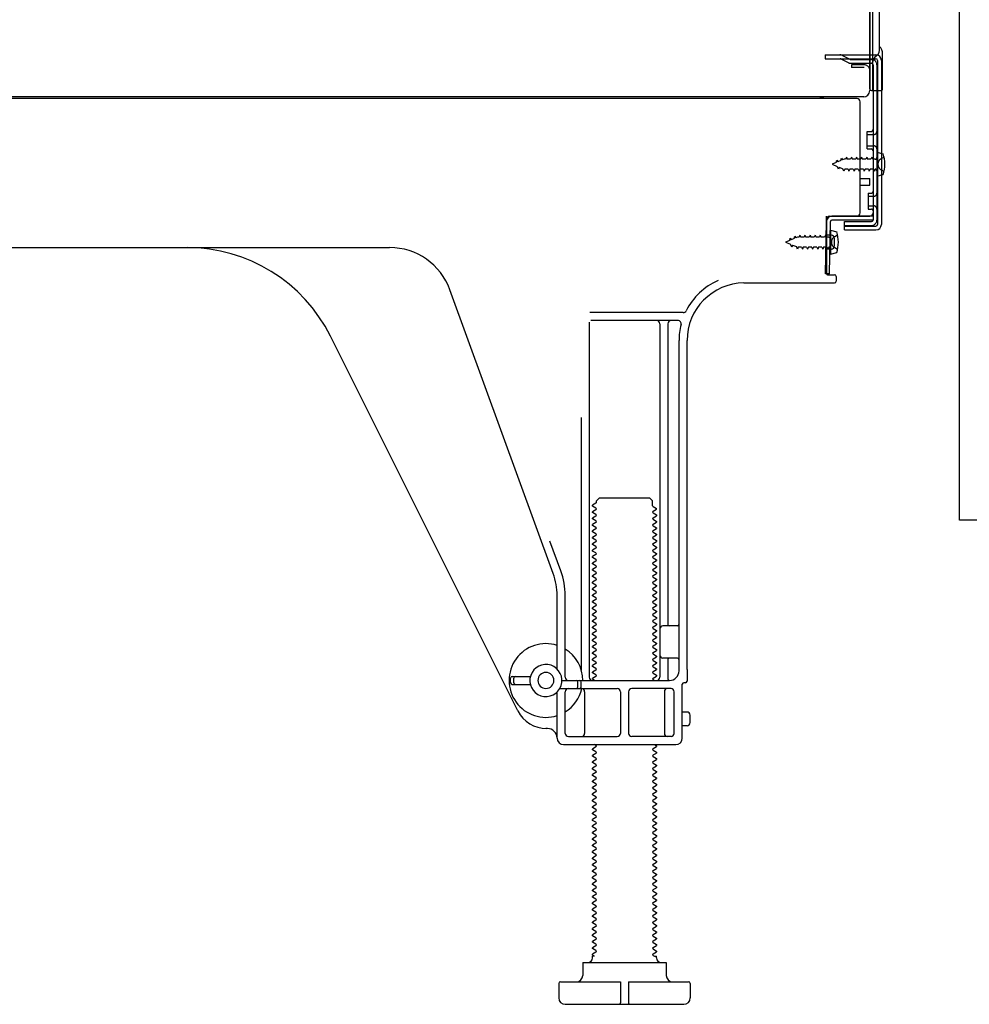
# Model space of a CAD drawing. Extents: x 27948 to 54421, y -33073 to -24203.
# Drawn here: x 36684 to 36980, y -31025 to -30718 of the extents above; entities that cross this region are included whole.
import ezdxf

# ---------------------------------------------------------------- set-up
doc = ezdxf.new("R2010")
doc.units = 0
doc.header["$LTSCALE"] = 50
doc.header["$MEASUREMENT"] = 0
doc.linetypes.add('HIDDEN', pattern=[0.375, 0.25, -0.125])
doc.linetypes.add('HIDDENNEW0', pattern=[4.5, 3, -1.5])
for name, color, linetype in [('120-キャビネット（外）', 7, 'CONTINUOUS'), ('121-キャビネット（中）', 253, 'HIDDEN'), ('150-機器', 8, 'CONTINUOUS')]:
    doc.layers.add(name, color=color, linetype=linetype)

# ---------------------------------------------------------------- blocks, each defined once
blk = doc.blocks.new('A$C10992')
at = {"layer": '121-キャビネット（中）', "linetype": 'Continuous', "flags": 128}
blk.add_lwpolyline([(-16, -1), (-16, -669), (-42, -669), (-42, -1)], close=True, dxfattribs=at)
blk = doc.blocks.new('A$C6700')
at = {"layer": '120-キャビネット（外）'}
blk.add_blockref('A$C10992', (0, 0), dxfattribs=at)
blk = doc.blocks.new('A$C17592')
at = {"layer": '121-キャビネット（中）'}
blk.add_blockref('A$C6700', (0, 0), dxfattribs=at)
blk = doc.blocks.new('A$C14781')
at = {"layer": '121-キャビネット（中）'}
blk.add_blockref('A$C17592', (0, 0), dxfattribs=at)

msp = doc.modelspace()

# ---------------------------------------------------------------- linework, layer by layer
at = {"layer": '150-機器', "color": 13, "linetype": 'Continuous'}
for p, q in [((36950.34, -30739.38), (36950.34, -30624.88)), ((36949.34, -30691.89), (36949.34, -30739.89)), ((36949.34, -30725.08), (36949.34, -30704.26)), ((36952.34, -30727.4), (36952.34, -30714.91)), ((36950.34, -30722.76), (36950.34, -30717.89)), ((36949.34, -30739.38), (36949.34, -30725.08)), ((36950.37, -30728.78), (36951.27, -30728.78)), ((36953.34, -30739.39), (36953.34, -30728.45)), ((36950.37, -30729.98), (36951.27, -30729.98)), ((36950.37, -30731.88), (36950.37, -30780.28)), ((36951.77, -30730.48), (36951.77, -30781.68)), ((36952.97, -30730.48), (36952.97, -30781.68)), ((36947.5, -30741.89), (36415.34, -30741.89)), ((36949.85, -30739.88), (36952.84, -30739.89)), ((36950.38, -30739.39), (36950.38, -30745.88)), ((36945.37, -30742.38), (36411.37, -30742.38)), ((36933.92, -30742.29), (36933.78, -30742.38)), ((36946.37, -30778.08), (36946.37, -30743.38)), ((36948.57, -30752.63), (36949.87, -30752.63)), ((36948.57, -30758.13), (36948.57, -30752.63)), ((36948.57, -30758.13), (36949.87, -30758.13)), ((36950.37, -30758.58), (36950.37, -30778.08)), ((36950.37, -30760.18), (36950.37, -30778.08)), ((36951.57, -30759.13), (36951.57, -30766.63)), ((36951.57, -30759.13), (36953.53, -30759.63)), ((36951.57, -30766.63), (36953.53, -30766.13)), ((36946.37, -30767.38), (36949.37, -30767.38)), ((36946.37, -30769.38), (36949.37, -30769.38)), ((36949.37, -30769.38), (36949.37, -30767.38)), ((36935.59, -30797.08), (36935.85, -30780.76)), ((36935.85, -30780.76), (36935.87, -30779.08)), ((36935.87, -30779.95), (36935.87, -30797.08)), ((36936.79, -30797.1), (36937.05, -30780.78)), ((36936.87, -30779.08), (36949.37, -30779.08)), ((36950.37, -30779.08), (36937.55, -30779.08)), ((36950.37, -30780.28), (36937.55, -30780.28)), ((36941.47, -30783.38), (36941.47, -30780.79)), ((36941.47, -30780.79), (36949.87, -30780.79)), ((36950.37, -30779.08), (36950.37, -30780.28)), ((36937.37, -30785.05), (36935.87, -30785.05)), ((36937.07, -30783.45), (36937.07, -30790.95)), ((36937.07, -30783.45), (36939.03, -30783.95)), ((36941.47, -30782.18), (36951.27, -30782.18)), ((36941.47, -30783.38), (36951.27, -30783.38)), ((36938.37, -30788.35), (36938.37, -30786.05)), ((36678.37, -30788.88), (36799.65, -30788.88)), ((36937.37, -30789.35), (36935.87, -30789.35)), ((36937.07, -30790.95), (36939.03, -30790.45)), ((36936.79, -30797.1), (36935.59, -30797.08)), ((36936.17, -30797.38), (36938.37, -30797.38)), ((36910.1, -30799.88), (36938.37, -30799.88)), ((36938.87, -30797.88), (36938.87, -30799.38)), ((36850.67, -30890.57), (36818.45, -30802.04)), ((36891.21, -30809.13), (36862.09, -30809.13)), ((36861.87, -30812.13), (36861.87, -30922.88)), ((36889.53, -30811.63), (36862.37, -30811.63)), ((36883.87, -30812.64), (36883.87, -30922.88)), ((36886.37, -30812.64), (36886.37, -30906.38)), ((36839.61, -30933.36), (36781.19, -30816.52)), ((36889.87, -30920.88), (36889.87, -30817.88)), ((36892.37, -30920.47), (36892.37, -30817.88)), ((36859.37, -30841.86), (36859.37, -30920.53)), ((36864.1, -30867.88), (36865.1, -30866.88)), ((36864.1, -30868.38), (36864.1, -30867.88)), ((36865.1, -30866.88), (36880.65, -30866.88)), ((36881.65, -30867.88), (36880.65, -30866.88)), ((36881.65, -30869.38), (36881.65, -30867.88)), ((36863.96, -30868.63), (36862.87, -30869.26)), ((36862.87, -30869.51), (36862.87, -30869.26)), ((36863.96, -30870.13), (36862.87, -30869.51)), ((36863.96, -30870.63), (36862.87, -30871.26)), ((36881.79, -30869.63), (36882.87, -30870.26)), ((36881.79, -30871.13), (36882.87, -30870.51)), ((36882.87, -30870.51), (36882.87, -30870.26)), ((36862.87, -30871.51), (36862.87, -30871.26)), ((36863.96, -30872.13), (36862.87, -30871.51)), ((36863.96, -30872.63), (36862.87, -30873.26)), ((36862.87, -30873.51), (36862.87, -30873.26)), ((36863.96, -30874.13), (36862.87, -30873.51)), ((36881.79, -30871.63), (36882.87, -30872.26)), ((36881.79, -30873.13), (36882.87, -30872.51)), ((36881.79, -30873.63), (36882.87, -30874.26)), ((36882.87, -30872.26), (36882.87, -30872.51)), ((36863.96, -30874.63), (36862.87, -30875.26)), ((36862.87, -30875.51), (36862.87, -30875.26)), ((36863.96, -30876.13), (36862.87, -30875.51)), ((36863.96, -30876.63), (36862.87, -30877.26)), ((36881.79, -30875.13), (36882.87, -30874.51)), ((36881.79, -30875.63), (36882.87, -30876.26)), ((36881.79, -30877.13), (36882.87, -30876.51)), ((36882.87, -30874.26), (36882.87, -30874.51)), ((36882.87, -30876.26), (36882.87, -30876.51)), ((36862.87, -30877.51), (36862.87, -30877.26)), ((36863.96, -30878.13), (36862.87, -30877.51)), ((36863.96, -30878.63), (36862.87, -30879.26)), ((36862.87, -30879.51), (36862.87, -30879.26)), ((36863.96, -30880.13), (36862.87, -30879.51)), ((36881.79, -30877.63), (36882.87, -30878.26)), ((36881.79, -30879.13), (36882.87, -30878.51)), ((36881.79, -30879.63), (36882.87, -30880.26)), ((36882.87, -30878.26), (36882.87, -30878.51)), ((36882.87, -30880.26), (36882.87, -30880.51)), ((36853.02, -30889.72), (36849.62, -30880.39)), ((36863.96, -30880.63), (36862.87, -30881.26)), ((36862.87, -30881.51), (36862.87, -30881.26)), ((36863.96, -30882.13), (36862.87, -30881.51)), ((36863.96, -30882.63), (36862.87, -30883.26)), ((36862.87, -30883.51), (36862.87, -30883.26)), ((36881.79, -30881.13), (36882.87, -30880.51)), ((36881.79, -30881.63), (36882.87, -30882.26)), ((36881.79, -30883.13), (36882.87, -30882.51)), ((36882.87, -30882.26), (36882.87, -30882.51)), ((36863.96, -30884.13), (36862.87, -30883.51)), ((36863.96, -30884.63), (36862.87, -30885.26)), ((36862.87, -30885.51), (36862.87, -30885.26)), ((36863.96, -30886.13), (36862.87, -30885.51)), ((36881.79, -30883.63), (36882.87, -30884.26)), ((36881.79, -30885.13), (36882.87, -30884.51)), ((36881.79, -30885.63), (36882.87, -30886.26)), ((36882.87, -30884.26), (36882.87, -30884.51)), ((36882.87, -30886.26), (36882.87, -30886.51)), ((36863.96, -30886.63), (36862.87, -30887.26)), ((36862.87, -30887.51), (36862.87, -30887.26)), ((36863.96, -30888.13), (36862.87, -30887.51)), ((36863.96, -30888.63), (36862.87, -30889.26)), ((36862.87, -30889.51), (36862.87, -30889.26)), ((36863.96, -30890.13), (36862.87, -30889.51)), ((36881.79, -30887.13), (36882.87, -30886.51)), ((36881.79, -30887.63), (36882.87, -30888.26)), ((36881.79, -30889.13), (36882.87, -30888.51)), ((36882.87, -30888.26), (36882.87, -30888.51)), ((36863.96, -30890.63), (36862.87, -30891.26)), ((36862.87, -30891.51), (36862.87, -30891.26)), ((36863.96, -30892.13), (36862.87, -30891.51)), ((36881.79, -30889.63), (36882.87, -30890.26)), ((36881.79, -30891.13), (36882.87, -30890.51)), ((36881.79, -30891.63), (36882.87, -30892.26)), ((36881.79, -30893.13), (36882.87, -30892.51)), ((36882.87, -30890.26), (36882.87, -30890.51)), ((36882.87, -30892.26), (36882.87, -30892.51)), ((36863.96, -30892.63), (36862.87, -30893.26)), ((36862.87, -30893.51), (36862.87, -30893.26)), ((36863.96, -30894.13), (36862.87, -30893.51)), ((36863.96, -30894.63), (36862.87, -30895.26)), ((36862.87, -30895.51), (36862.87, -30895.26)), ((36863.96, -30896.13), (36862.87, -30895.51)), ((36881.79, -30893.63), (36882.87, -30894.26)), ((36881.79, -30895.13), (36882.87, -30894.51)), ((36881.79, -30895.63), (36882.87, -30896.26)), ((36882.87, -30894.26), (36882.87, -30894.51)), ((36851.87, -30920.31), (36851.87, -30897.41)), ((36854.37, -30922.88), (36854.37, -30897.41)), ((36863.96, -30896.63), (36862.87, -30897.26)), ((36862.87, -30897.51), (36862.87, -30897.26)), ((36863.96, -30898.13), (36862.87, -30897.51)), ((36863.96, -30898.63), (36862.87, -30899.26)), ((36881.79, -30897.13), (36882.87, -30896.51)), ((36881.79, -30897.63), (36882.87, -30898.26)), ((36881.79, -30899.13), (36882.87, -30898.51)), ((36882.87, -30896.26), (36882.87, -30896.51)), ((36882.87, -30898.26), (36882.87, -30898.51)), ((36862.87, -30899.51), (36862.87, -30899.26)), ((36863.96, -30900.13), (36862.87, -30899.51)), ((36863.96, -30900.63), (36862.87, -30901.26)), ((36862.87, -30901.51), (36862.87, -30901.26)), ((36863.96, -30902.13), (36862.87, -30901.51)), ((36881.79, -30899.63), (36882.87, -30900.26)), ((36881.79, -30901.13), (36882.87, -30900.51)), ((36881.79, -30901.63), (36882.87, -30902.26)), ((36882.87, -30900.26), (36882.87, -30900.51)), ((36863.96, -30902.63), (36862.87, -30903.26)), ((36862.87, -30903.51), (36862.87, -30903.26)), ((36863.96, -30904.13), (36862.87, -30903.51)), ((36863.96, -30904.63), (36862.87, -30905.26)), ((36881.79, -30903.13), (36882.87, -30902.51)), ((36881.79, -30903.63), (36882.87, -30904.26)), ((36881.79, -30905.13), (36882.87, -30904.51)), ((36882.87, -30902.26), (36882.87, -30902.51)), ((36882.87, -30904.26), (36882.87, -30904.51)), ((36862.87, -30905.51), (36862.87, -30905.26)), ((36863.96, -30906.13), (36862.87, -30905.51)), ((36863.96, -30906.63), (36862.87, -30907.26)), ((36862.87, -30907.51), (36862.87, -30907.26)), ((36863.96, -30908.13), (36862.87, -30907.51)), ((36881.79, -30905.63), (36882.87, -30906.26)), ((36881.79, -30907.13), (36882.87, -30906.51)), ((36881.79, -30907.63), (36882.87, -30908.26)), ((36882.87, -30906.26), (36882.87, -30906.51)), ((36889.37, -30906.88), (36884.87, -30906.88)), ((36863.96, -30908.63), (36862.87, -30909.26)), ((36862.87, -30909.51), (36862.87, -30909.26)), ((36863.96, -30910.13), (36862.87, -30909.51)), ((36863.96, -30910.63), (36862.87, -30911.26)), ((36881.79, -30909.13), (36882.87, -30908.51)), ((36881.79, -30909.63), (36882.87, -30910.26)), ((36881.79, -30911.13), (36882.87, -30910.51)), ((36882.87, -30908.26), (36882.87, -30908.51)), ((36882.87, -30910.26), (36882.87, -30910.51)), ((36889.87, -30913.88), (36889.87, -30909.88)), ((36862.87, -30911.51), (36862.87, -30911.26)), ((36863.96, -30912.13), (36862.87, -30911.51)), ((36863.96, -30912.63), (36862.87, -30913.26)), ((36862.87, -30913.51), (36862.87, -30913.26)), ((36863.96, -30914.13), (36862.87, -30913.51)), ((36881.79, -30911.63), (36882.87, -30912.26)), ((36881.79, -30913.13), (36882.87, -30912.51)), ((36881.79, -30913.63), (36882.87, -30914.26)), ((36882.87, -30912.26), (36882.87, -30912.51)), ((36863.96, -30914.63), (36862.87, -30915.26)), ((36862.87, -30915.51), (36862.87, -30915.26)), ((36863.96, -30916.13), (36862.87, -30915.51)), ((36863.96, -30916.63), (36862.87, -30917.26)), ((36881.79, -30915.13), (36882.87, -30914.51)), ((36881.79, -30915.63), (36882.87, -30916.26)), ((36881.79, -30917.13), (36882.87, -30916.51)), ((36882.87, -30914.26), (36882.87, -30914.51)), ((36882.87, -30916.26), (36882.87, -30916.51)), ((36889.37, -30916.88), (36884.87, -30916.88)), ((36862.87, -30917.51), (36862.87, -30917.26)), ((36863.96, -30918.13), (36862.87, -30917.51)), ((36863.96, -30918.63), (36862.87, -30919.26)), ((36862.87, -30919.51), (36862.87, -30919.26)), ((36863.96, -30920.13), (36862.87, -30919.51)), ((36881.79, -30917.63), (36882.87, -30918.26)), ((36881.79, -30919.13), (36882.87, -30918.51)), ((36881.79, -30919.63), (36882.87, -30920.26)), ((36882.87, -30918.26), (36882.87, -30918.51)), ((36886.37, -30917.38), (36886.37, -30923.38)), ((36837.37, -30924.63), (36837.37, -30923.13)), ((36837.87, -30922.63), (36843.53, -30922.63)), ((36838.37, -30924.63), (36838.37, -30923.13)), ((36863.96, -30920.63), (36862.87, -30921.26)), ((36862.87, -30921.51), (36862.87, -30921.26)), ((36863.96, -30922.13), (36862.87, -30921.51)), ((36863.96, -30922.63), (36862.87, -30923.26)), ((36862.87, -30923.51), (36862.87, -30923.26)), ((36881.79, -30921.13), (36882.87, -30920.51)), ((36881.79, -30921.63), (36882.87, -30922.26)), ((36881.79, -30923.13), (36882.87, -30922.51)), ((36882.87, -30920.26), (36882.87, -30920.51)), ((36882.87, -30922.26), (36882.87, -30922.51)), ((36892.37, -30920.47), (36892.37, -30924.08)), ((36837.87, -30925.13), (36843.53, -30925.13)), ((36852.7, -30926.38), (36870.62, -30926.38)), ((36853.37, -30923.88), (36886.87, -30923.88)), ((36858.37, -30925.88), (36858.37, -30924.38)), ((36859.37, -30925.88), (36859.37, -30924.38)), ((36863.52, -30923.88), (36862.87, -30923.51)), ((36887.37, -30926.38), (36875.12, -30926.38)), ((36881.79, -30923.63), (36882.23, -30923.88)), ((36890.87, -30941.88), (36890.87, -30925.08)), ((36891.87, -30924.58), (36891.37, -30924.58)), ((36851.87, -30941.88), (36851.87, -30927.46)), ((36854.37, -30940.38), (36854.37, -30927.38)), ((36860.44, -30927.38), (36860.44, -30940.38)), ((36871.62, -30927.38), (36871.62, -30940.38)), ((36874.12, -30927.38), (36874.12, -30940.38)), ((36885.3, -30927.38), (36885.3, -30940.38)), ((36888.37, -30940.38), (36888.37, -30927.38)), ((36892.37, -30933.73), (36890.87, -30933.73)), ((36893.37, -30937.03), (36893.37, -30934.73)), ((36892.37, -30938.03), (36890.87, -30938.03)), ((36848.87, -30938.88), (36848.37, -30938.88)), ((36855.37, -30941.38), (36870.62, -30941.38)), ((36887.37, -30941.38), (36875.12, -30941.38)), ((36853.87, -30943.88), (36888.87, -30943.88)), ((36863.96, -30944.63), (36862.87, -30945.26)), ((36863.96, -30944.13), (36863.52, -30943.88)), ((36881.79, -30945.13), (36882.87, -30944.51)), ((36882.23, -30943.88), (36882.87, -30944.26)), ((36882.87, -30944.26), (36882.87, -30944.51)), ((36862.87, -30945.51), (36862.87, -30945.26)), ((36863.96, -30946.13), (36862.87, -30945.51)), ((36863.96, -30946.63), (36862.87, -30947.26)), ((36862.87, -30947.51), (36862.87, -30947.26)), ((36863.96, -30948.13), (36862.87, -30947.51)), ((36881.79, -30945.63), (36882.87, -30946.26)), ((36881.79, -30947.13), (36882.87, -30946.51)), ((36881.79, -30947.63), (36882.87, -30948.26)), ((36882.87, -30946.26), (36882.87, -30946.51)), ((36863.96, -30948.63), (36862.87, -30949.26)), ((36862.87, -30949.51), (36862.87, -30949.26)), ((36863.96, -30950.13), (36862.87, -30949.51)), ((36863.96, -30950.63), (36862.87, -30951.26)), ((36881.79, -30949.13), (36882.87, -30948.51)), ((36881.79, -30949.63), (36882.87, -30950.26)), ((36881.79, -30951.13), (36882.87, -30950.51)), ((36882.87, -30948.26), (36882.87, -30948.51)), ((36882.87, -30950.26), (36882.87, -30950.51)), ((36862.87, -30951.51), (36862.87, -30951.26)), ((36863.96, -30952.13), (36862.87, -30951.51)), ((36863.96, -30952.63), (36862.87, -30953.26)), ((36862.87, -30953.51), (36862.87, -30953.26)), ((36863.96, -30954.13), (36862.87, -30953.51)), ((36881.79, -30951.63), (36882.87, -30952.26)), ((36881.79, -30953.13), (36882.87, -30952.51)), ((36881.79, -30953.63), (36882.87, -30954.26)), ((36882.87, -30952.26), (36882.87, -30952.51)), ((36863.96, -30954.63), (36862.87, -30955.26)), ((36862.87, -30955.51), (36862.87, -30955.26)), ((36863.96, -30956.13), (36862.87, -30955.51)), ((36863.96, -30956.63), (36862.87, -30957.26)), ((36881.79, -30955.13), (36882.87, -30954.51)), ((36881.79, -30955.63), (36882.87, -30956.26)), ((36881.79, -30957.13), (36882.87, -30956.51)), ((36882.87, -30954.26), (36882.87, -30954.51)), ((36882.87, -30956.26), (36882.87, -30956.51)), ((36862.87, -30957.51), (36862.87, -30957.26)), ((36863.96, -30958.13), (36862.87, -30957.51)), ((36863.96, -30958.63), (36862.87, -30959.26)), ((36862.87, -30959.51), (36862.87, -30959.26)), ((36863.96, -30960.13), (36862.87, -30959.51)), ((36881.79, -30957.63), (36882.87, -30958.26)), ((36881.79, -30959.13), (36882.87, -30958.51)), ((36881.79, -30959.63), (36882.87, -30960.26)), ((36882.87, -30958.26), (36882.87, -30958.51)), ((36863.96, -30960.63), (36862.87, -30961.26)), ((36862.87, -30961.51), (36862.87, -30961.26)), ((36863.96, -30962.13), (36862.87, -30961.51)), ((36863.96, -30962.63), (36862.87, -30963.26)), ((36881.79, -30961.13), (36882.87, -30960.51)), ((36881.79, -30961.63), (36882.87, -30962.26)), ((36881.79, -30963.13), (36882.87, -30962.51)), ((36882.87, -30960.26), (36882.87, -30960.51)), ((36882.87, -30962.26), (36882.87, -30962.51)), ((36862.87, -30963.51), (36862.87, -30963.26)), ((36863.96, -30964.13), (36862.87, -30963.51)), ((36863.96, -30964.63), (36862.87, -30965.26)), ((36862.87, -30965.51), (36862.87, -30965.26)), ((36863.96, -30966.13), (36862.87, -30965.51)), ((36881.79, -30963.63), (36882.87, -30964.26)), ((36881.79, -30965.13), (36882.87, -30964.51)), ((36881.79, -30965.63), (36882.87, -30966.26)), ((36882.87, -30964.26), (36882.87, -30964.51)), ((36882.87, -30966.26), (36882.87, -30966.51)), ((36863.96, -30966.63), (36862.87, -30967.26)), ((36862.87, -30967.51), (36862.87, -30967.26)), ((36863.96, -30968.13), (36862.87, -30967.51)), ((36863.96, -30968.63), (36862.87, -30969.26)), ((36862.87, -30969.51), (36862.87, -30969.26)), ((36881.79, -30967.13), (36882.87, -30966.51)), ((36881.79, -30967.63), (36882.87, -30968.26)), ((36881.79, -30969.13), (36882.87, -30968.51)), ((36882.87, -30968.26), (36882.87, -30968.51)), ((36863.96, -30970.13), (36862.87, -30969.51)), ((36863.96, -30970.63), (36862.87, -30971.26)), ((36862.87, -30971.51), (36862.87, -30971.26)), ((36863.96, -30972.13), (36862.87, -30971.51)), ((36881.79, -30969.63), (36882.87, -30970.26)), ((36881.79, -30971.13), (36882.87, -30970.51)), ((36881.79, -30971.63), (36882.87, -30972.26)), ((36882.87, -30970.26), (36882.87, -30970.51)), ((36882.87, -30972.26), (36882.87, -30972.51)), ((36863.96, -30972.63), (36862.87, -30973.26)), ((36862.87, -30973.51), (36862.87, -30973.26)), ((36863.96, -30974.13), (36862.87, -30973.51)), ((36863.96, -30974.63), (36862.87, -30975.26)), ((36862.87, -30975.51), (36862.87, -30975.26)), ((36863.96, -30976.13), (36862.87, -30975.51)), ((36881.79, -30973.13), (36882.87, -30972.51)), ((36881.79, -30973.63), (36882.87, -30974.26)), ((36881.79, -30975.13), (36882.87, -30974.51)), ((36882.87, -30974.26), (36882.87, -30974.51)), ((36863.96, -30976.63), (36862.87, -30977.26)), ((36862.87, -30977.51), (36862.87, -30977.26)), ((36863.96, -30978.13), (36862.87, -30977.51)), ((36881.79, -30975.63), (36882.87, -30976.26)), ((36881.79, -30977.13), (36882.87, -30976.51)), ((36881.79, -30977.63), (36882.87, -30978.26)), ((36881.79, -30979.13), (36882.87, -30978.51)), ((36882.87, -30976.26), (36882.87, -30976.51)), ((36882.87, -30978.26), (36882.87, -30978.51)), ((36863.96, -30978.63), (36862.87, -30979.26)), ((36862.87, -30979.51), (36862.87, -30979.26)), ((36863.96, -30980.13), (36862.87, -30979.51)), ((36863.96, -30980.63), (36862.87, -30981.26)), ((36862.87, -30981.51), (36862.87, -30981.26)), ((36863.96, -30982.13), (36862.87, -30981.51)), ((36881.79, -30979.63), (36882.87, -30980.26)), ((36881.79, -30981.13), (36882.87, -30980.51)), ((36881.79, -30981.63), (36882.87, -30982.26)), ((36882.87, -30980.26), (36882.87, -30980.51)), ((36863.96, -30982.63), (36862.87, -30983.26)), ((36862.87, -30983.51), (36862.87, -30983.26)), ((36863.96, -30984.13), (36862.87, -30983.51)), ((36863.96, -30984.63), (36862.87, -30985.26)), ((36881.79, -30983.13), (36882.87, -30982.51)), ((36881.79, -30983.63), (36882.87, -30984.26)), ((36881.79, -30985.13), (36882.87, -30984.51)), ((36882.87, -30982.26), (36882.87, -30982.51)), ((36882.87, -30984.26), (36882.87, -30984.51)), ((36862.87, -30985.51), (36862.87, -30985.26)), ((36863.96, -30986.13), (36862.87, -30985.51)), ((36863.96, -30986.63), (36862.87, -30987.26)), ((36862.87, -30987.51), (36862.87, -30987.26)), ((36863.96, -30988.13), (36862.87, -30987.51)), ((36881.79, -30985.63), (36882.87, -30986.26)), ((36881.79, -30987.13), (36882.87, -30986.51)), ((36881.79, -30987.63), (36882.87, -30988.26)), ((36882.87, -30986.26), (36882.87, -30986.51)), ((36863.96, -30988.63), (36862.87, -30989.26)), ((36862.87, -30989.51), (36862.87, -30989.26)), ((36863.96, -30990.13), (36862.87, -30989.51)), ((36863.96, -30990.63), (36862.87, -30991.26)), ((36881.79, -30989.13), (36882.87, -30988.51)), ((36881.79, -30989.63), (36882.87, -30990.26)), ((36881.79, -30991.13), (36882.87, -30990.51)), ((36882.87, -30988.26), (36882.87, -30988.51)), ((36882.87, -30990.26), (36882.87, -30990.51)), ((36862.87, -30991.51), (36862.87, -30991.26)), ((36863.96, -30992.13), (36862.87, -30991.51)), ((36863.96, -30992.63), (36862.87, -30993.26)), ((36862.87, -30993.51), (36862.87, -30993.26)), ((36863.96, -30994.13), (36862.87, -30993.51)), ((36881.79, -30991.63), (36882.87, -30992.26)), ((36881.79, -30993.13), (36882.87, -30992.51)), ((36881.79, -30993.63), (36882.87, -30994.26)), ((36882.87, -30992.26), (36882.87, -30992.51)), ((36863.96, -30994.63), (36862.87, -30995.26)), ((36862.87, -30995.51), (36862.87, -30995.26)), ((36863.96, -30996.13), (36862.87, -30995.51)), ((36863.96, -30996.63), (36862.87, -30997.26)), ((36881.79, -30995.13), (36882.87, -30994.51)), ((36881.79, -30995.63), (36882.87, -30996.26)), ((36881.79, -30997.13), (36882.87, -30996.51)), ((36882.87, -30994.26), (36882.87, -30994.51)), ((36882.87, -30996.26), (36882.87, -30996.51)), ((36862.87, -30997.51), (36862.87, -30997.26)), ((36863.96, -30998.13), (36862.87, -30997.51)), ((36863.96, -30998.63), (36862.87, -30999.26)), ((36862.87, -30999.51), (36862.87, -30999.26)), ((36863.96, -31000.13), (36862.87, -30999.51)), ((36881.79, -30997.63), (36882.87, -30998.26)), ((36881.79, -30999.13), (36882.87, -30998.51)), ((36881.79, -30999.63), (36882.87, -31000.26)), ((36882.87, -30998.26), (36882.87, -30998.51)), ((36863.96, -31000.63), (36862.87, -31001.26)), ((36862.87, -31001.51), (36862.87, -31001.26)), ((36863.96, -31002.13), (36862.87, -31001.51)), ((36863.96, -31002.63), (36862.87, -31003.26)), ((36881.79, -31001.13), (36882.87, -31000.51)), ((36881.79, -31001.63), (36882.87, -31002.26)), ((36881.79, -31003.13), (36882.87, -31002.51)), ((36882.87, -31000.26), (36882.87, -31000.51)), ((36882.87, -31002.26), (36882.87, -31002.51)), ((36862.87, -31003.51), (36862.87, -31003.26)), ((36863.96, -31004.13), (36862.87, -31003.51)), ((36863.96, -31004.63), (36862.87, -31005.26)), ((36862.87, -31005.51), (36862.87, -31005.26)), ((36863.96, -31006.13), (36862.87, -31005.51)), ((36881.79, -31003.63), (36882.87, -31004.26)), ((36881.79, -31005.13), (36882.87, -31004.51)), ((36881.79, -31005.63), (36882.87, -31006.26)), ((36882.87, -31004.26), (36882.87, -31004.51)), ((36863.96, -31006.63), (36862.87, -31007.26)), ((36862.87, -31007.51), (36862.87, -31007.26)), ((36863.96, -31008.13), (36862.87, -31007.51)), ((36863.96, -31008.63), (36862.87, -31009.26)), ((36862.87, -31009.51), (36862.87, -31009.26)), ((36881.79, -31007.13), (36882.87, -31006.51)), ((36881.79, -31007.63), (36882.87, -31008.26)), ((36881.79, -31009.13), (36882.87, -31008.51)), ((36882.87, -31006.26), (36882.87, -31006.51)), ((36882.87, -31008.26), (36882.87, -31008.51)), ((36859.87, -31011.88), (36885.87, -31011.88)), ((36859.87, -31011.88), (36859.87, -31015.88)), ((36863.52, -31009.88), (36862.87, -31009.51)), ((36862.87, -31010.38), (36862.87, -31009.88)), ((36863.52, -31009.88), (36862.87, -31009.88)), ((36881.79, -31009.63), (36882.22, -31009.88)), ((36882.22, -31009.88), (36882.87, -31009.88)), ((36882.87, -31010.38), (36882.87, -31009.88)), ((36885.87, -31011.88), (36885.87, -31015.88)), ((36852.37, -31018.38), (36852.37, -31022.88)), ((36852.87, -31017.88), (36871.62, -31017.88)), ((36871.62, -31017.88), (36871.62, -31024.38)), ((36874.12, -31017.88), (36874.12, -31024.38)), ((36874.12, -31017.88), (36892.87, -31017.88)), ((36893.37, -31018.38), (36893.37, -31022.88)), ((36854.37, -31024.88), (36891.37, -31024.88))]:
    msp.add_line(p, q, dxfattribs=at)
at = {"layer": '150-機器', "color": 13, "linetype": 'HIDDENNEW0'}
for p, q in [((36935.47, -30728.78), (36935.47, -30729.98)), ((36935.47, -30728.78), (36950.37, -30728.78)), ((36940.88, -30728.99), (36943.17, -30730.13)), ((36935.47, -30729.98), (36950.37, -30729.98)), ((36940.3, -30730.04), (36942.59, -30731.18)), ((36943.39, -30730.18), (36949.87, -30730.18)), ((36943.44, -30731.38), (36949.87, -30731.38)), ((36943.67, -30731.88), (36943.67, -30732.68)), ((36947.57, -30731.88), (36943.67, -30731.88)), ((36947.57, -30732.68), (36943.67, -30732.68)), ((36951.57, -30731.88), (36951.57, -30780.28)), ((36948.57, -30753.63), (36950.57, -30753.63)), ((36948.57, -30757.13), (36950.57, -30757.13)), ((36938.86, -30762.35), (36937.57, -30762.88)), ((36937.57, -30762.88), (36939.17, -30763.55)), ((36938.86, -30762.35), (36939.04, -30761.58)), ((36939.04, -30761.58), (36939.35, -30762.15)), ((36939.55, -30764.4), (36939.17, -30763.55)), ((36940.3, -30761.76), (36939.35, -30762.15)), ((36940.3, -30761.76), (36940.51, -30760.96)), ((36940.51, -30760.96), (36940.79, -30761.55)), ((36941.32, -30761.33), (36940.79, -30761.55)), ((36941.78, -30761.33), (36941.32, -30761.33)), ((36942.05, -30760.68), (36941.78, -30761.33)), ((36942.05, -30760.68), (36942.32, -30761.33)), ((36943.37, -30761.33), (36942.32, -30761.33)), ((36943.64, -30760.68), (36943.37, -30761.33)), ((36943.64, -30760.68), (36943.91, -30761.33)), ((36944.96, -30761.33), (36943.91, -30761.33)), ((36945.22, -30760.68), (36944.96, -30761.33)), ((36945.22, -30760.68), (36945.49, -30761.33)), ((36946.54, -30761.33), (36945.49, -30761.33)), ((36946.81, -30760.68), (36946.54, -30761.33)), ((36946.81, -30760.68), (36947.08, -30761.33)), ((36948.13, -30761.33), (36947.08, -30761.33)), ((36948.4, -30760.68), (36948.13, -30761.33)), ((36948.4, -30760.68), (36948.67, -30761.33)), ((36949.72, -30761.33), (36948.67, -30761.33)), ((36949.99, -30760.68), (36949.72, -30761.33)), ((36949.99, -30760.68), (36950.26, -30761.33)), ((36951.07, -30761.33), (36950.26, -30761.33)), ((36952.92, -30761.14), (36953.82, -30760.63)), ((36939.77, -30763.8), (36939.55, -30764.4)), ((36939.77, -30763.8), (36940.95, -30764.28)), ((36941.26, -30765.08), (36940.95, -30764.28)), ((36941.52, -30764.44), (36941.26, -30765.08)), ((36942.57, -30764.43), (36941.52, -30764.43)), ((36942.57, -30764.43), (36942.84, -30765.08)), ((36943.11, -30764.43), (36942.84, -30765.08)), ((36944.16, -30764.43), (36943.11, -30764.43)), ((36944.16, -30764.43), (36944.43, -30765.08)), ((36944.7, -30764.43), (36944.43, -30765.08)), ((36945.75, -30764.43), (36944.7, -30764.43)), ((36945.75, -30764.43), (36946.02, -30765.08)), ((36946.29, -30764.43), (36946.02, -30765.08)), ((36947.34, -30764.43), (36946.29, -30764.43)), ((36947.34, -30764.43), (36947.61, -30765.08)), ((36947.87, -30764.43), (36947.61, -30765.08)), ((36948.92, -30764.43), (36947.87, -30764.43)), ((36948.92, -30764.43), (36949.19, -30765.08)), ((36949.46, -30764.43), (36949.19, -30765.08)), ((36950.51, -30764.43), (36949.46, -30764.43)), ((36950.51, -30764.43), (36950.78, -30765.08)), ((36951.05, -30764.43), (36950.78, -30765.08)), ((36951.07, -30764.43), (36951.05, -30764.43)), ((36953.82, -30765.13), (36952.92, -30764.63)), ((36948.87, -30771.88), (36949.87, -30771.88)), ((36948.87, -30771.88), (36948.87, -30776.88)), ((36948.87, -30772.88), (36950.57, -30772.88)), ((36948.87, -30775.88), (36950.57, -30775.88)), ((36948.87, -30776.88), (36949.87, -30776.88)), ((36941.47, -30781.98), (36949.87, -30781.98)), ((36927.55, -30785), (36927.28, -30785.65)), ((36927.55, -30785), (36927.82, -30785.65)), ((36929.14, -30785), (36928.87, -30785.65)), ((36929.14, -30785), (36929.41, -30785.65)), ((36930.72, -30785), (36930.46, -30785.65)), ((36930.72, -30785), (36930.99, -30785.65)), ((36932.31, -30785), (36932.04, -30785.65)), ((36932.31, -30785), (36932.58, -30785.65)), ((36933.9, -30785), (36933.63, -30785.65)), ((36933.9, -30785), (36934.17, -30785.65)), ((36935.49, -30785), (36935.22, -30785.65)), ((36935.49, -30785), (36935.76, -30785.65)), ((36938.42, -30785.45), (36939.32, -30784.95)), ((36924.37, -30786.66), (36923.07, -30787.2)), ((36923.07, -30787.2), (36924.67, -30787.86)), ((36924.37, -30786.66), (36924.54, -30785.89)), ((36924.54, -30785.89), (36924.85, -30786.46)), ((36925.05, -30788.72), (36924.67, -30787.86)), ((36925.8, -30786.07), (36924.85, -30786.46)), ((36925.27, -30788.11), (36925.05, -30788.72)), ((36925.27, -30788.11), (36926.45, -30788.59)), ((36925.8, -30786.07), (36926.01, -30785.28)), ((36926.01, -30785.28), (36926.29, -30785.87)), ((36926.82, -30785.65), (36926.29, -30785.87)), ((36927.28, -30785.65), (36926.82, -30785.65)), ((36928.87, -30785.65), (36927.82, -30785.65)), ((36930.46, -30785.65), (36929.41, -30785.65)), ((36932.04, -30785.65), (36930.99, -30785.65)), ((36933.63, -30785.65), (36932.58, -30785.65)), ((36935.22, -30785.65), (36934.17, -30785.65)), ((36936.57, -30785.65), (36935.76, -30785.65)), ((36926.76, -30789.4), (36926.45, -30788.59)), ((36927.02, -30788.75), (36926.76, -30789.4)), ((36928.07, -30788.75), (36927.02, -30788.75)), ((36928.07, -30788.75), (36928.34, -30789.4)), ((36928.61, -30788.75), (36928.34, -30789.4)), ((36929.66, -30788.75), (36928.61, -30788.75)), ((36929.66, -30788.75), (36929.93, -30789.4)), ((36930.2, -30788.75), (36929.93, -30789.4)), ((36931.25, -30788.75), (36930.2, -30788.75)), ((36931.25, -30788.75), (36931.52, -30789.4)), ((36931.79, -30788.75), (36931.52, -30789.4)), ((36932.84, -30788.75), (36931.79, -30788.75)), ((36932.84, -30788.75), (36933.11, -30789.4)), ((36933.38, -30788.75), (36933.11, -30789.4)), ((36934.42, -30788.75), (36933.38, -30788.75)), ((36934.42, -30788.75), (36934.69, -30789.4)), ((36934.96, -30788.75), (36934.69, -30789.4)), ((36936.01, -30788.75), (36934.96, -30788.75)), ((36936.01, -30788.75), (36936.28, -30789.4)), ((36936.55, -30788.75), (36936.28, -30789.4)), ((36936.57, -30788.75), (36936.55, -30788.75)), ((36939.32, -30789.45), (36938.42, -30788.94))]:
    msp.add_line(p, q, dxfattribs=at)
at = {"layer": '150-機器', "color": 13, "linetype": 'Continuous'}
for centre, radius, start, end in [((36950.04, -30728.45), 3.3, 359.9949, 44.9963), ((36952.34, -30730.86), 2, 119.9993, 179.9993), ((36951.27, -30730.48), 1.7, 0, 90), ((36950.34, -30727.4), 2, 299.9993, 359.9993), ((36951.27, -30730.48), 0.5, 0, 90), ((36935.25, -30744.29), 2.4, 90.0057, 123.6958), ((36947.34, -30739.89), 2, 270, 360), ((36947.34, -30739.89), 2, 270, 360), ((36949.84, -30739.38), 0.5, 180, 0), ((36952.84, -30739.39), 0.5, 269.9973, 0.0027), ((36945.37, -30743.38), 1, 0, 90), ((36949.87, -30752.13), 0.5, 270, 360), ((36949.87, -30758.63), 0.5, 0, 90), ((36944.07, -30762.88), 10, 341.0343, 18.9655), ((36945.37, -30778.08), 1, 270, 360), ((36949.37, -30778.08), 1, 270, 360), ((36937.55, -30780.79), 1.7, 90.0084, 179.1084), ((36936.87, -30780.08), 1, 90, 180), ((36937.55, -30780.79), 0.5, 90.0112, 179.1112), ((36949.87, -30780.28), 0.5, 270, 360), ((36951.27, -30781.68), 0.5, 270, 360), ((36951.27, -30781.68), 1.7, 270, 360), ((36937.37, -30786.05), 1, 0, 90), ((36929.57, -30787.2), 10, 341.0343, 18.9655), ((36736.47, -30838.88), 50, 26.5647, 89.9996), ((36799.65, -30808.88), 20, 19.9996, 89.9996), ((36937.37, -30788.35), 1, 270, 360), ((36936.17, -30797.08), 0.3, 180, 270), ((36938.37, -30797.88), 0.5, 0, 90), ((36910.37, -30817.88), 20.5, 114.0152, 153.0325), ((36910.37, -30817.88), 18, 90.8618, 180.0003), ((36938.37, -30799.38), 0.5, 270, 360), ((36891.21, -30808.14), 1, 269.9966, 333.0289), ((36882.87, -30812.64), 1, 0, 90), ((36887.37, -30812.64), 1, 90, 180), ((36889.53, -30812.64), 1, 345.8578, 89.9915), ((36910.37, -30817.88), 20.5, 165.8679, 180.0016), ((36863.81, -30868.39), 0.289, 300.0581, 0.0581), ((36863.81, -30870.38), 0.289, 300, 60), ((36881.94, -30869.38), 0.289, 180.0107, 240.0107), ((36863.81, -30872.38), 0.289, 300, 60), ((36863.81, -30874.38), 0.289, 300, 60), ((36881.94, -30871.38), 0.289, 120, 240), ((36881.94, -30873.38), 0.289, 120, 240), ((36863.81, -30876.38), 0.289, 300, 60), ((36881.94, -30875.38), 0.289, 120, 240), ((36881.94, -30877.38), 0.289, 120, 240), ((36863.81, -30878.38), 0.289, 300, 60), ((36863.81, -30880.38), 0.289, 300, 60), ((36881.94, -30879.38), 0.289, 120, 240), ((36863.81, -30882.38), 0.289, 300, 60), ((36881.94, -30881.38), 0.289, 120, 240), ((36881.94, -30883.38), 0.289, 120, 240), ((36863.81, -30884.38), 0.289, 300, 60), ((36863.81, -30886.38), 0.289, 300, 60), ((36881.94, -30885.38), 0.289, 120, 240), ((36863.81, -30888.38), 0.289, 300, 60), ((36881.94, -30887.38), 0.289, 120, 240), ((36881.94, -30889.38), 0.289, 120, 240), ((36831.87, -30897.41), 20, 359.9988, 19.9988), ((36831.87, -30897.41), 22.5, 359.999, 19.999), ((36863.81, -30890.38), 0.289, 300, 60), ((36863.81, -30892.38), 0.289, 300, 60), ((36881.94, -30891.38), 0.289, 120, 240), ((36863.81, -30894.38), 0.289, 300, 60), ((36881.94, -30893.38), 0.289, 120, 240), ((36881.94, -30895.38), 0.289, 120, 240), ((36863.81, -30896.38), 0.289, 300, 60), ((36863.81, -30898.38), 0.289, 300, 60), ((36881.94, -30897.38), 0.289, 120, 240), ((36863.81, -30900.38), 0.289, 300, 60), ((36881.94, -30899.38), 0.289, 120, 240), ((36881.94, -30901.38), 0.289, 120, 240), ((36863.81, -30902.38), 0.289, 300, 60), ((36863.81, -30904.38), 0.289, 300, 60), ((36881.94, -30903.38), 0.289, 120, 240), ((36863.81, -30906.38), 0.289, 300, 60), ((36881.94, -30905.38), 0.289, 120, 240), ((36881.94, -30907.38), 0.289, 120, 240), ((36884.87, -30907.88), 1, 90, 180), ((36886.87, -30906.38), 0.5, 180, 270), ((36889.37, -30906.38), 0.5, 270, 360), ((36863.81, -30908.38), 0.289, 300, 60), ((36863.81, -30910.38), 0.289, 300, 60), ((36881.94, -30909.38), 0.289, 120, 240), ((36848.37, -30923.89), 11.5, 72.2824, 287.7176), ((36848.37, -30923.89), 11.5, 0.0008, 58.5533), ((36863.81, -30912.38), 0.289, 300, 60), ((36881.94, -30911.38), 0.289, 120, 240), ((36881.94, -30913.38), 0.289, 120, 240), ((36863.81, -30914.38), 0.289, 300, 60), ((36863.81, -30916.38), 0.289, 300, 60), ((36881.94, -30915.38), 0.289, 120, 240), ((36881.94, -30917.38), 0.289, 120, 240), ((36884.87, -30915.88), 1, 180, 270), ((36886.87, -30917.38), 0.5, 90, 180), ((36889.37, -30917.38), 0.5, 0, 90), ((36848.37, -30923.89), 5, 71.4484, 251.4484), ((36848.37, -30923.89), 5, 251.4484, 71.4484), ((36863.81, -30918.38), 0.289, 300, 60), ((36863.81, -30920.38), 0.289, 300, 60), ((36881.94, -30919.38), 0.289, 120, 240), ((36837.87, -30923.13), 0.5, 90, 180), ((36838.87, -30923.13), 0.5, 90, 180), ((36848.37, -30923.88), 2.5, 0, 180), ((36855.37, -30922.88), 1, 180, 270), ((36862.87, -30922.88), 1, 180, 270), ((36863.81, -30922.38), 0.289, 300, 60), ((36881.94, -30921.38), 0.289, 120, 240), ((36881.94, -30923.38), 0.289, 120, 240), ((36882.87, -30922.88), 1, 270, 360), ((36886.87, -30920.88), 3, 270, 360), ((36837.87, -30924.63), 0.5, 180, 270), ((36838.87, -30924.63), 0.5, 180, 270), ((36848.37, -30923.88), 2.5, 180, 0), ((36855.37, -30927.38), 1, 90, 180), ((36857.87, -30924.38), 0.5, 0, 90), ((36857.87, -30925.88), 0.5, 270, 360), ((36858.87, -30924.38), 0.5, 0, 90), ((36858.87, -30925.88), 0.5, 270, 360), ((36859.44, -30927.38), 1, 0, 90), ((36870.62, -30927.38), 1, 0, 90), ((36875.12, -30927.38), 1, 90, 180), ((36886.3, -30927.38), 1, 90, 180), ((36886.87, -30923.38), 0.5, 180, 270), ((36887.37, -30927.38), 1, 0, 90), ((36891.37, -30925.08), 0.5, 90, 180), ((36891.87, -30924.08), 0.5, 270, 360), ((36848.38, -30923.88), 11.5, 301.445, 347.2713), ((36848.56, -30928.88), 10, 206.5666, 270.0016), ((36892.37, -30934.73), 1, 0, 90), ((36892.37, -30937.03), 1, 270, 360), ((36848.87, -30941.88), 3, 0, 90), ((36855.37, -30940.38), 1, 180, 270), ((36859.44, -30940.38), 1, 270, 360), ((36870.62, -30940.38), 1, 270, 360), ((36875.12, -30940.38), 1, 180, 270), ((36886.3, -30940.38), 1, 180, 270), ((36887.37, -30940.38), 1, 270, 360), ((36853.87, -30941.88), 2, 180, 270), ((36863.81, -30944.38), 0.289, 300, 60), ((36888.87, -30941.88), 2, 270, 360), ((36863.81, -30946.38), 0.289, 300, 60), ((36881.94, -30945.38), 0.289, 120, 240), ((36881.94, -30947.38), 0.289, 120, 240), ((36863.81, -30948.38), 0.289, 300, 60), ((36863.81, -30950.38), 0.289, 300, 60), ((36881.94, -30949.38), 0.289, 120, 240), ((36863.81, -30952.38), 0.289, 300, 60), ((36881.94, -30951.38), 0.289, 120, 240), ((36881.94, -30953.38), 0.289, 120, 240), ((36863.81, -30954.38), 0.289, 300, 60), ((36863.81, -30956.38), 0.289, 300, 60), ((36881.94, -30955.38), 0.289, 120, 240), ((36863.81, -30958.38), 0.289, 300, 60), ((36863.81, -30960.38), 0.289, 300, 60), ((36881.94, -30957.38), 0.289, 120, 240), ((36881.94, -30959.38), 0.289, 120, 240), ((36863.81, -30962.38), 0.289, 300, 60), ((36881.94, -30961.38), 0.289, 120, 240), ((36881.94, -30963.38), 0.289, 120, 240), ((36863.81, -30964.38), 0.289, 300, 60), ((36863.81, -30966.38), 0.289, 300, 60), ((36881.94, -30965.38), 0.289, 120, 240), ((36863.81, -30968.38), 0.289, 300, 60), ((36881.94, -30967.38), 0.289, 120, 240), ((36881.94, -30969.38), 0.289, 120, 240), ((36863.81, -30970.38), 0.289, 300, 60), ((36863.81, -30972.38), 0.289, 300, 60), ((36881.94, -30971.38), 0.289, 120, 240), ((36863.81, -30974.38), 0.289, 300, 60), ((36881.94, -30973.38), 0.289, 120, 240), ((36881.94, -30975.38), 0.289, 120, 240), ((36863.81, -30976.38), 0.289, 300, 60), ((36863.81, -30978.38), 0.289, 300, 60), ((36881.94, -30977.38), 0.289, 120, 240), ((36863.81, -30980.38), 0.289, 300, 60), ((36881.94, -30979.38), 0.289, 120, 240), ((36881.94, -30981.38), 0.289, 120, 240), ((36863.81, -30982.38), 0.289, 300, 60), ((36863.81, -30984.38), 0.289, 300, 60), ((36881.94, -30983.38), 0.289, 120, 240), ((36863.81, -30986.38), 0.289, 300, 60), ((36881.94, -30985.38), 0.289, 120, 240), ((36881.94, -30987.38), 0.289, 120, 240), ((36863.81, -30988.38), 0.289, 300, 60), ((36863.81, -30990.38), 0.289, 300, 60), ((36881.94, -30989.38), 0.289, 120, 240), ((36863.81, -30992.38), 0.289, 300, 60), ((36881.94, -30991.38), 0.289, 120, 240), ((36881.94, -30993.38), 0.289, 120, 240), ((36863.81, -30994.38), 0.289, 300, 60), ((36863.81, -30996.38), 0.289, 300, 60), ((36881.94, -30995.38), 0.289, 120, 240), ((36863.81, -30998.38), 0.289, 300, 60), ((36881.94, -30997.38), 0.289, 120, 240), ((36881.94, -30999.38), 0.289, 120, 240), ((36863.81, -31000.38), 0.289, 300, 60), ((36863.81, -31002.38), 0.289, 300, 60), ((36881.94, -31001.38), 0.289, 120, 240), ((36881.94, -31003.38), 0.289, 120, 240), ((36863.81, -31004.38), 0.289, 300, 60), ((36863.81, -31006.38), 0.289, 300, 60), ((36881.94, -31005.38), 0.289, 120, 240), ((36863.81, -31008.38), 0.289, 300, 60), ((36881.94, -31007.38), 0.289, 120, 240), ((36881.94, -31009.38), 0.289, 120, 240), ((36861.37, -31010.38), 1.5, 270, 360), ((36884.37, -31010.38), 1.5, 180, 270), ((36852.87, -31018.38), 0.5, 90, 180), ((36857.87, -31015.88), 2, 270, 360), ((36887.87, -31015.88), 2, 180, 270), ((36892.87, -31018.38), 0.5, 0, 90), ((36854.37, -31022.88), 2, 180, 270), ((36871.12, -31024.38), 0.5, 270, 360), ((36874.62, -31024.38), 0.5, 180, 270), ((36891.37, -31022.88), 2, 270, 360)]:
    msp.add_arc(centre, radius, start, end, dxfattribs=at)
at = {"layer": '150-機器', "color": 13, "linetype": 'HIDDENNEW0'}
for centre, radius, start, end in [((36940.03, -30730.68), 1.9, 63.4349, 90), ((36940.07, -30730.48), 0.5, 63.4349, 90), ((36943.44, -30729.48), 1.9, 243.4349, 270), ((36943.39, -30729.68), 0.5, 243.4349, 270), ((36947.57, -30733.68), 1.8, 0, 90), ((36949.87, -30731.88), 1.7, 0, 90), ((36949.87, -30731.88), 0.5, 0, 90), ((36950.57, -30752.63), 1, 270, 0), ((36950.57, -30758.13), 1, 0, 90), ((36951.07, -30760.83), 0.5, 270, 360), ((36953.89, -30762.88), 2, 119.1245, 240.8752), ((36951.07, -30764.93), 0.5, 360, 90), ((36949.87, -30771.38), 0.5, 270, 0), ((36950.57, -30771.88), 1, 270, 0), ((36950.57, -30776.88), 1, 0, 90), ((36949.87, -30777.38), 0.5, 0, 90), ((36949.87, -30780.28), 1.7, 270, 0), ((36936.57, -30785.15), 0.5, 270, 360), ((36939.39, -30787.2), 2, 119.1245, 240.8752), ((36936.57, -30789.25), 0.5, 360, 90)]:
    msp.add_arc(centre, radius, start, end, dxfattribs=at)

# ---------------------------------------------------------------- block references
at = {"layer": '121-キャビネット（中）'}
msp.add_blockref('A$C14781', (37019.37, -30204.88), dxfattribs=at)

doc.saveas('drawing.dxf')
